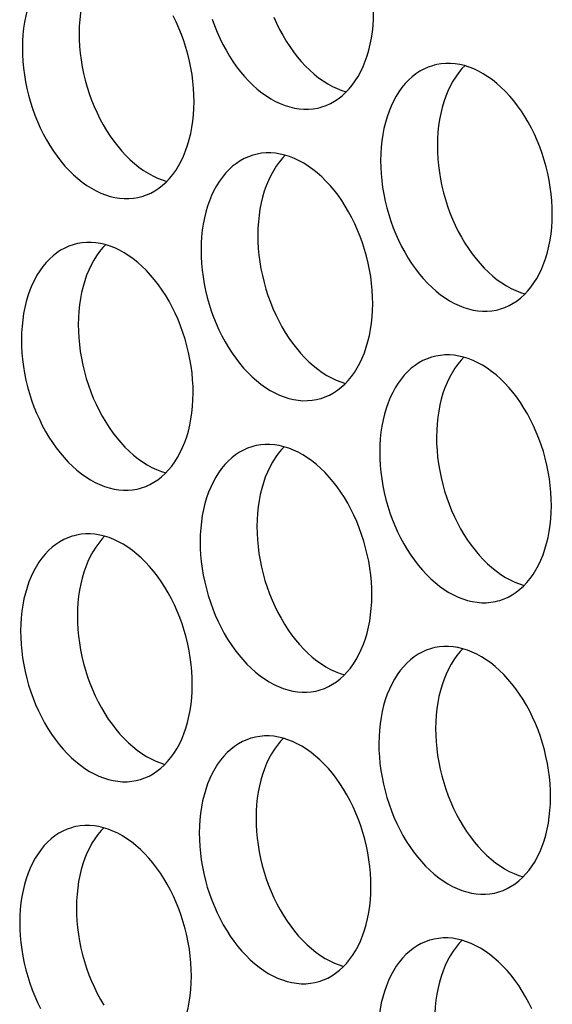
# Model space of a CAD drawing. Extents: x -33.9 to 51.1, y -25 to 40.3.
# Drawn here: x 38.3 to 38.7, y 23.5 to 24.1 of the extents above; entities that cross this region are included whole.
import ezdxf

# ---------------------------------------------------------------- set-up
doc = ezdxf.new("R2010")
doc.units = 0
doc.header["$LTSCALE"] = 0.605
doc.header["$MEASUREMENT"] = 0
doc.layers.add('02___PRT_ALL_AXES', color=7, linetype='CONTINUOUS')

msp = doc.modelspace()

# ---------------------------------------------------------------- linework, layer by layer
at = {"layer": '02___PRT_ALL_AXES', "color": 7}
for points in [[(38.3765, 24.10394), (38.37535, 24.10361), (38.37271, 24.10268), (38.37013, 24.10153), (38.36763, 24.10016), (38.36523, 24.09857), (38.36291, 24.09676), (38.3607, 24.09475), (38.3586, 24.09254), (38.35661, 24.09013), (38.35474, 24.08754), (38.353, 24.08476), (38.35139, 24.08181), (38.34992, 24.07871), (38.34859, 24.07546), (38.34741, 24.07205), (38.34637, 24.06852), (38.34549, 24.06487), (38.34476, 24.0611), (38.34418, 24.05724), (38.34377, 24.0533), (38.34352, 24.04928), (38.34342, 24.04517)], [(38.39536, 24.10359), (38.39366, 24.10181), (38.39167, 24.09939), (38.38981, 24.0968), (38.38807, 24.09403), (38.38646, 24.09108), (38.38499, 24.08798), (38.38366, 24.08472), (38.38247, 24.08132), (38.38143, 24.07779), (38.38055, 24.07414), (38.37982, 24.07036), (38.37925, 24.0665), (38.37884, 24.06257), (38.37858, 24.05855), (38.37849, 24.05444)], [(38.44945, 24.01188), (38.44938, 24.01605), (38.44915, 24.02022), (38.44876, 24.02441), (38.44821, 24.02862), (38.44751, 24.03284), (38.44665, 24.03704), (38.44564, 24.04121), (38.44447, 24.04536), (38.44317, 24.04944), (38.44172, 24.05346), (38.44013, 24.05741), (38.43841, 24.06127), (38.43656, 24.06502)], [(38.52729, 24.00839), (38.52844, 24.00871), (38.53109, 24.00964), (38.53367, 24.01079), (38.53616, 24.01217), (38.53857, 24.01376), (38.54088, 24.01556), (38.54309, 24.01757), (38.54519, 24.01978), (38.54718, 24.0222), (38.54905, 24.02479), (38.55079, 24.02756), (38.5524, 24.03051), (38.55387, 24.03361), (38.5552, 24.03687), (38.55639, 24.04027), (38.55742, 24.0438), (38.5583, 24.04745), (38.55903, 24.05123), (38.55961, 24.05509), (38.56002, 24.05902), (38.56027, 24.06304), (38.56037, 24.06715)], [(38.46063, 24.06288), (38.46208, 24.05887), (38.46367, 24.05491), (38.46538, 24.05105), (38.46723, 24.0473), (38.4692, 24.04364), (38.47129, 24.04012), (38.47348, 24.03673), (38.47578, 24.03347), (38.47817, 24.03037), (38.48065, 24.02744), (38.48322, 24.02467), (38.48585, 24.02208), (38.48855, 24.01969), (38.49132, 24.01748), (38.49412, 24.01548), (38.49697, 24.01369), (38.49985, 24.0121), (38.50275, 24.01074), (38.50567, 24.0096), (38.50859, 24.00868), (38.51151, 24.00799), (38.51441, 24.00753), (38.5173, 24.0073), (38.52015, 24.00731), (38.52296, 24.00754), (38.52573, 24.00801), (38.52729, 24.00839)], [(38.49873, 24.06418), (38.50045, 24.06032), (38.50229, 24.05656), (38.50427, 24.05291), (38.50635, 24.04938), (38.50854, 24.04599), (38.51084, 24.04273), (38.51324, 24.03964), (38.51572, 24.0367), (38.51828, 24.03393), (38.52092, 24.03135), (38.52362, 24.02895), (38.52638, 24.02675), (38.52919, 24.02474), (38.53203, 24.02295), (38.53492, 24.02137), (38.53782, 24.02), (38.54073, 24.01886), (38.54349, 24.01799)], [(38.37849, 24.05444), (38.37856, 24.05028), (38.37879, 24.0461), (38.37917, 24.04192), (38.37972, 24.03771), (38.38043, 24.03348), (38.38129, 24.02928), (38.3823, 24.02511), (38.38346, 24.02097), (38.38477, 24.01688), (38.38622, 24.01287), (38.38781, 24.00891), (38.38953, 24.00505), (38.39137, 24.0013), (38.39334, 23.99764), (38.39543, 23.99412), (38.39762, 23.99073), (38.39992, 23.98747), (38.40231, 23.98437), (38.40479, 23.98144), (38.40736, 23.97867), (38.41, 23.97608), (38.41269, 23.97369), (38.41546, 23.97148), (38.41826, 23.96948), (38.42111, 23.96769), (38.42399, 23.9661), (38.42689, 23.96474), (38.42981, 23.9636), (38.43257, 23.96273)], [(38.34342, 24.04517), (38.34349, 24.04101), (38.34372, 24.03684), (38.34411, 24.03265), (38.34466, 24.02844), (38.34536, 24.02422), (38.34622, 24.02002), (38.34723, 24.01585), (38.3484, 24.0117), (38.3497, 24.00762), (38.35115, 24.0036), (38.35274, 23.99964), (38.35446, 23.99579), (38.35631, 23.99203), (38.35828, 23.98837), (38.36036, 23.98485), (38.36256, 23.98146), (38.36486, 23.9782), (38.36725, 23.9751), (38.36973, 23.97217), (38.3723, 23.9694), (38.37493, 23.96682), (38.37763, 23.96442), (38.3804, 23.96221), (38.3832, 23.96021), (38.38605, 23.95842), (38.38893, 23.95683), (38.39183, 23.95547), (38.39474, 23.95433), (38.39767, 23.95341), (38.40059, 23.95272), (38.40349, 23.95226), (38.40638, 23.95204), (38.40923, 23.95204), (38.41204, 23.95228), (38.41481, 23.95275), (38.41637, 23.95312)], [(38.67074, 23.94241), (38.67067, 23.94657), (38.67044, 23.95074), (38.67005, 23.95493), (38.66951, 23.95914), (38.6688, 23.96336), (38.66794, 23.96756), (38.66693, 23.97173), (38.66577, 23.97588), (38.66446, 23.97996), (38.66301, 23.98398), (38.66142, 23.98794), (38.6597, 23.99179), (38.65786, 23.99555), (38.65588, 23.9992), (38.6538, 24.00273), (38.65161, 24.00612), (38.6493, 24.00938), (38.64691, 24.01247), (38.64443, 24.01541), (38.64187, 24.01818), (38.63923, 24.02076), (38.63653, 24.02316), (38.63377, 24.02537), (38.63096, 24.02737), (38.62812, 24.02916), (38.62523, 24.03075), (38.62233, 24.03211), (38.61942, 24.03325), (38.61649, 24.03417), (38.61358, 24.03486), (38.61068, 24.03532), (38.60779, 24.03554), (38.60494, 24.03554), (38.60213, 24.0353), (38.59935, 24.03483), (38.5978, 24.03446)], [(38.5978, 24.03446), (38.59664, 24.03413), (38.594, 24.03321), (38.59142, 24.03205), (38.58893, 24.03068), (38.58652, 24.02909), (38.5842, 24.02728), (38.58199, 24.02527), (38.57989, 24.02306), (38.5779, 24.02065), (38.57604, 24.01806), (38.5743, 24.01529), (38.57269, 24.01234), (38.57122, 24.00924), (38.56989, 24.00598), (38.5687, 24.00257), (38.56766, 23.99904), (38.56678, 23.99539), (38.56605, 23.99162), (38.56548, 23.98776), (38.56507, 23.98383), (38.56481, 23.9798), (38.56472, 23.97569)], [(38.61666, 24.03412), (38.61496, 24.03233), (38.61297, 24.02992), (38.6111, 24.02733), (38.60936, 24.02455), (38.60775, 24.0216), (38.60628, 24.0185), (38.60495, 24.01525), (38.60376, 24.01184), (38.60273, 24.00831), (38.60185, 24.00466), (38.60111, 24.00089), (38.60054, 23.99703), (38.60013, 23.99309), (38.59988, 23.98907), (38.59978, 23.98496)], [(38.41637, 23.95312), (38.41752, 23.95344), (38.42016, 23.95437), (38.42275, 23.95553), (38.42524, 23.9569), (38.42764, 23.95849), (38.42996, 23.9603), (38.43217, 23.96231), (38.43427, 23.96452), (38.43626, 23.96693), (38.43813, 23.96952), (38.43987, 23.97229), (38.44148, 23.97524), (38.44295, 23.97834), (38.44428, 23.9816), (38.44546, 23.98501), (38.4465, 23.98854), (38.44738, 23.99219), (38.44811, 23.99596), (38.44869, 23.99982), (38.4491, 24.00375), (38.44935, 24.00778), (38.44945, 24.01188)], [(38.55982, 23.88714), (38.55975, 23.8913), (38.55952, 23.89548), (38.55913, 23.89966), (38.55858, 23.90387), (38.55788, 23.9081), (38.55702, 23.91229), (38.55601, 23.91647), (38.55484, 23.92061), (38.55354, 23.92469), (38.55209, 23.92871), (38.5505, 23.93267), (38.54878, 23.93653), (38.54693, 23.94028), (38.54496, 23.94394), (38.54288, 23.94746), (38.54069, 23.95085), (38.53838, 23.95411), (38.53599, 23.95721), (38.53351, 23.96014), (38.53094, 23.96291), (38.52831, 23.9655), (38.52561, 23.96789), (38.52285, 23.9701), (38.52004, 23.9721), (38.5172, 23.97389), (38.51431, 23.97548), (38.51141, 23.97684), (38.5085, 23.97798), (38.50557, 23.9789), (38.50266, 23.97959), (38.49976, 23.98005), (38.49687, 23.98028), (38.49402, 23.98027), (38.4912, 23.98003), (38.48843, 23.97956), (38.48687, 23.97919)], [(38.59978, 23.98496), (38.59985, 23.9808), (38.60008, 23.97663), (38.60047, 23.97244), (38.60101, 23.96823), (38.60172, 23.96401), (38.60258, 23.95981), (38.60359, 23.95564), (38.60476, 23.95149), (38.60606, 23.94741), (38.60751, 23.94339), (38.6091, 23.93943), (38.61082, 23.93558), (38.61267, 23.93182), (38.61464, 23.92816), (38.61672, 23.92464), (38.61891, 23.92125), (38.62122, 23.91799), (38.62361, 23.91489), (38.62609, 23.91196), (38.62866, 23.90919), (38.63129, 23.90661), (38.63399, 23.90421), (38.63675, 23.902), (38.63956, 23.9), (38.6424, 23.89821), (38.64529, 23.89662), (38.64819, 23.89526), (38.6511, 23.89412), (38.65387, 23.89325)], [(38.48687, 23.97919), (38.48572, 23.97887), (38.48308, 23.97794), (38.4805, 23.97679), (38.478, 23.97541), (38.4756, 23.97382), (38.47328, 23.97201), (38.47107, 23.97001), (38.46897, 23.9678), (38.46698, 23.96538), (38.46511, 23.96279), (38.46338, 23.96002), (38.46176, 23.95707), (38.46029, 23.95397), (38.45897, 23.95071), (38.45778, 23.94731), (38.45674, 23.94378), (38.45586, 23.94013), (38.45513, 23.93635), (38.45456, 23.93249), (38.45415, 23.92856), (38.45389, 23.92454), (38.4538, 23.92043)], [(38.50573, 23.97885), (38.50404, 23.97706), (38.50204, 23.97465), (38.50018, 23.97206), (38.49844, 23.96929), (38.49683, 23.96634), (38.49536, 23.96324), (38.49403, 23.95998), (38.49284, 23.95657), (38.49181, 23.95304), (38.49092, 23.94939), (38.49019, 23.94562), (38.48962, 23.94176), (38.48921, 23.93783), (38.48895, 23.9338), (38.48886, 23.92969)], [(38.56472, 23.97569), (38.56479, 23.97153), (38.56502, 23.96736), (38.5654, 23.96317), (38.56595, 23.95896), (38.56666, 23.95474), (38.56752, 23.95054), (38.56853, 23.94637), (38.56969, 23.94222), (38.571, 23.93814), (38.57245, 23.93412), (38.57404, 23.93017), (38.57576, 23.92631), (38.5776, 23.92255), (38.57958, 23.9189), (38.58166, 23.91537), (38.58385, 23.91198), (38.58615, 23.90872), (38.58854, 23.90563), (38.59102, 23.90269), (38.59359, 23.89992), (38.59623, 23.89734), (38.59893, 23.89494), (38.60169, 23.89274), (38.60449, 23.89073), (38.60734, 23.88894), (38.61023, 23.88736), (38.61312, 23.88599), (38.61604, 23.88485), (38.61896, 23.88393), (38.62188, 23.88324), (38.62478, 23.88279), (38.62767, 23.88256), (38.63052, 23.88256), (38.63333, 23.8828), (38.63611, 23.88327), (38.63766, 23.88364)], [(38.63766, 23.88364), (38.63881, 23.88397), (38.64146, 23.8849), (38.64404, 23.88605), (38.64653, 23.88742), (38.64894, 23.88901), (38.65126, 23.89082), (38.65346, 23.89283), (38.65556, 23.89504), (38.65756, 23.89745), (38.65942, 23.90004), (38.66116, 23.90281), (38.66277, 23.90576), (38.66424, 23.90887), (38.66557, 23.91212), (38.66676, 23.91553), (38.66779, 23.91906), (38.66868, 23.92271), (38.66941, 23.92648), (38.66998, 23.93034), (38.67039, 23.93428), (38.67064, 23.9383), (38.67074, 23.94241)], [(38.48886, 23.92969), (38.48893, 23.92553), (38.48916, 23.92136), (38.48955, 23.91717), (38.49009, 23.91296), (38.4908, 23.90874), (38.49166, 23.90454), (38.49267, 23.90037), (38.49383, 23.89622), (38.49514, 23.89214), (38.49659, 23.88812), (38.49818, 23.88417), (38.4999, 23.88031), (38.50174, 23.87655), (38.50372, 23.8729), (38.5058, 23.86937), (38.50799, 23.86598), (38.51029, 23.86272), (38.51269, 23.85963), (38.51517, 23.85669), (38.51773, 23.85392), (38.52037, 23.85134), (38.52307, 23.84894), (38.52583, 23.84674), (38.52864, 23.84473), (38.53148, 23.84294), (38.53437, 23.84136), (38.53727, 23.83999), (38.54018, 23.83885), (38.54294, 23.83798)], [(38.37595, 23.92393), (38.3748, 23.9236), (38.37216, 23.92267), (38.36958, 23.92152), (38.36708, 23.92015), (38.36468, 23.91856), (38.36236, 23.91675), (38.36015, 23.91474), (38.35805, 23.91253), (38.35606, 23.91012), (38.35419, 23.90753), (38.35245, 23.90475), (38.35084, 23.9018), (38.34937, 23.8987), (38.34804, 23.89545), (38.34686, 23.89204), (38.34582, 23.88851), (38.34494, 23.88486), (38.34421, 23.88109), (38.34364, 23.87723), (38.34322, 23.87329), (38.34297, 23.86927), (38.34287, 23.86516)], [(38.4489, 23.83187), (38.44883, 23.83604), (38.4486, 23.84021), (38.44821, 23.84439), (38.44766, 23.84861), (38.44696, 23.85283), (38.4461, 23.85703), (38.44509, 23.8612), (38.44392, 23.86535), (38.44262, 23.86943), (38.44117, 23.87345), (38.43958, 23.8774), (38.43786, 23.88126), (38.43601, 23.88501), (38.43404, 23.88867), (38.43196, 23.8922), (38.42976, 23.89559), (38.42746, 23.89884), (38.42507, 23.90194), (38.42259, 23.90487), (38.42002, 23.90765), (38.41739, 23.91023), (38.41469, 23.91262), (38.41192, 23.91483), (38.40912, 23.91683), (38.40627, 23.91863), (38.40339, 23.92021), (38.40049, 23.92158), (38.39758, 23.92272), (38.39465, 23.92364), (38.39174, 23.92433), (38.38883, 23.92478), (38.38594, 23.92501), (38.38309, 23.92501), (38.38028, 23.92477), (38.37751, 23.9243), (38.37595, 23.92393)], [(38.39481, 23.92358), (38.39311, 23.9218), (38.39112, 23.91938), (38.38926, 23.91679), (38.38752, 23.91402), (38.38591, 23.91107), (38.38444, 23.90797), (38.38311, 23.90471), (38.38192, 23.90131), (38.38088, 23.89778), (38.38, 23.89413), (38.37927, 23.89035), (38.3787, 23.88649), (38.37829, 23.88256), (38.37803, 23.87854), (38.37794, 23.87443)], [(38.4538, 23.92043), (38.45387, 23.91627), (38.45409, 23.91209), (38.45448, 23.90791), (38.45503, 23.9037), (38.45574, 23.89947), (38.45659, 23.89527), (38.45761, 23.8911), (38.45877, 23.88696), (38.46008, 23.88287), (38.46153, 23.87886), (38.46312, 23.8749), (38.46483, 23.87104), (38.46668, 23.86729), (38.46865, 23.86363), (38.47074, 23.86011), (38.47293, 23.85672), (38.47523, 23.85346), (38.47762, 23.85036), (38.4801, 23.84743), (38.48267, 23.84466), (38.4853, 23.84207), (38.488, 23.83968), (38.49077, 23.83747), (38.49357, 23.83547), (38.49642, 23.83367), (38.4993, 23.83209), (38.5022, 23.83073), (38.50512, 23.82959), (38.50804, 23.82867), (38.51096, 23.82798), (38.51386, 23.82752), (38.51675, 23.82729), (38.5196, 23.8273), (38.52241, 23.82753), (38.52518, 23.828), (38.52674, 23.82837)], [(38.52674, 23.82837), (38.52789, 23.8287), (38.53054, 23.82963), (38.53312, 23.83078), (38.53561, 23.83215), (38.53802, 23.83375), (38.54033, 23.83555), (38.54254, 23.83756), (38.54464, 23.83977), (38.54663, 23.84219), (38.5485, 23.84478), (38.55024, 23.84755), (38.55185, 23.8505), (38.55332, 23.8536), (38.55465, 23.85686), (38.55584, 23.86026), (38.55687, 23.86379), (38.55775, 23.86744), (38.55849, 23.87122), (38.55906, 23.87507), (38.55947, 23.87901), (38.55972, 23.88303), (38.55982, 23.88714)], [(38.37794, 23.87443), (38.37801, 23.87027), (38.37824, 23.86609), (38.37862, 23.86191), (38.37917, 23.8577), (38.37988, 23.85347), (38.38074, 23.84927), (38.38175, 23.8451), (38.38291, 23.84096), (38.38422, 23.83687), (38.38567, 23.83285), (38.38726, 23.8289), (38.38898, 23.82504), (38.39082, 23.82129), (38.3928, 23.81763), (38.39488, 23.81411), (38.39707, 23.81072), (38.39937, 23.80746), (38.40176, 23.80436), (38.40424, 23.80143), (38.40681, 23.79866), (38.40945, 23.79607), (38.41215, 23.79368), (38.41491, 23.79147), (38.41771, 23.78947), (38.42056, 23.78767), (38.42344, 23.78609), (38.42634, 23.78473), (38.42926, 23.78359), (38.43202, 23.78272)], [(38.34287, 23.86516), (38.34294, 23.861), (38.34317, 23.85683), (38.34356, 23.85264), (38.34411, 23.84843), (38.34481, 23.84421), (38.34567, 23.84001), (38.34668, 23.83584), (38.34785, 23.83169), (38.34916, 23.82761), (38.3506, 23.82359), (38.35219, 23.81963), (38.35391, 23.81578), (38.35576, 23.81202), (38.35773, 23.80836), (38.35981, 23.80484), (38.36201, 23.80145), (38.36431, 23.79819), (38.3667, 23.79509), (38.36918, 23.79216), (38.37175, 23.78939), (38.37438, 23.78681), (38.37708, 23.78441), (38.37985, 23.7822), (38.38265, 23.7802), (38.3855, 23.77841), (38.38838, 23.77682), (38.39128, 23.77546), (38.39419, 23.77432), (38.39712, 23.7734), (38.40004, 23.77271), (38.40294, 23.77225), (38.40583, 23.77202), (38.40868, 23.77203), (38.41149, 23.77227), (38.41426, 23.77274), (38.41582, 23.77311)], [(38.59725, 23.85445), (38.59609, 23.85412), (38.59345, 23.8532), (38.59087, 23.85204), (38.58838, 23.85067), (38.58597, 23.84908), (38.58365, 23.84727), (38.58144, 23.84526), (38.57934, 23.84305), (38.57735, 23.84064), (38.57549, 23.83805), (38.57375, 23.83528), (38.57214, 23.83233), (38.57067, 23.82923), (38.56934, 23.82597), (38.56815, 23.82256), (38.56712, 23.81903), (38.56623, 23.81538), (38.5655, 23.81161), (38.56493, 23.80775), (38.56452, 23.80382), (38.56426, 23.79979), (38.56417, 23.79568)], [(38.67019, 23.7624), (38.67012, 23.76656), (38.66989, 23.77073), (38.6695, 23.77492), (38.66896, 23.77913), (38.66825, 23.78335), (38.66739, 23.78755), (38.66638, 23.79172), (38.66522, 23.79587), (38.66391, 23.79995), (38.66246, 23.80397), (38.66087, 23.80793), (38.65915, 23.81178), (38.65731, 23.81554), (38.65533, 23.81919), (38.65325, 23.82272), (38.65106, 23.82611), (38.64876, 23.82937), (38.64636, 23.83246), (38.64388, 23.8354), (38.64132, 23.83817), (38.63868, 23.84075), (38.63598, 23.84315), (38.63322, 23.84536), (38.63041, 23.84736), (38.62757, 23.84915), (38.62468, 23.85074), (38.62178, 23.8521), (38.61887, 23.85324), (38.61594, 23.85416), (38.61303, 23.85485), (38.61013, 23.85531), (38.60724, 23.85553), (38.60439, 23.85553), (38.60158, 23.85529), (38.5988, 23.85482), (38.59725, 23.85445)], [(38.61611, 23.85411), (38.61441, 23.85232), (38.61242, 23.84991), (38.61055, 23.84732), (38.60881, 23.84454), (38.6072, 23.84159), (38.60573, 23.83849), (38.6044, 23.83524), (38.60321, 23.83183), (38.60218, 23.8283), (38.6013, 23.82465), (38.60056, 23.82088), (38.59999, 23.81702), (38.59958, 23.81308), (38.59933, 23.80906), (38.59923, 23.80495)], [(38.41582, 23.77311), (38.41697, 23.77343), (38.41962, 23.77436), (38.4222, 23.77552), (38.42469, 23.77689), (38.42709, 23.77848), (38.42941, 23.78029), (38.43162, 23.7823), (38.43372, 23.78451), (38.43571, 23.78692), (38.43758, 23.78951), (38.43932, 23.79228), (38.44093, 23.79523), (38.4424, 23.79833), (38.44373, 23.80159), (38.44491, 23.805), (38.44595, 23.80852), (38.44683, 23.81218), (38.44756, 23.81595), (38.44814, 23.81981), (38.44855, 23.82374), (38.4488, 23.82777), (38.4489, 23.83187)], [(38.59923, 23.80495), (38.5993, 23.80079), (38.59953, 23.79662), (38.59992, 23.79243), (38.60047, 23.78822), (38.60117, 23.784), (38.60203, 23.7798), (38.60304, 23.77563), (38.60421, 23.77148), (38.60551, 23.7674), (38.60696, 23.76338), (38.60855, 23.75942), (38.61027, 23.75557), (38.61212, 23.75181), (38.61409, 23.74815), (38.61617, 23.74463), (38.61836, 23.74124), (38.62067, 23.73798), (38.62306, 23.73488), (38.62554, 23.73195), (38.62811, 23.72918), (38.63074, 23.7266), (38.63344, 23.7242), (38.6362, 23.72199), (38.63901, 23.71999), (38.64185, 23.7182), (38.64474, 23.71661), (38.64764, 23.71525), (38.65055, 23.71411), (38.65332, 23.71324)], [(38.48632, 23.79918), (38.48517, 23.79886), (38.48253, 23.79793), (38.47995, 23.79678), (38.47745, 23.7954), (38.47505, 23.79381), (38.47273, 23.792), (38.47052, 23.79), (38.46842, 23.78778), (38.46643, 23.78537), (38.46456, 23.78278), (38.46283, 23.78001), (38.46122, 23.77706), (38.45974, 23.77396), (38.45842, 23.7707), (38.45723, 23.7673), (38.45619, 23.76377), (38.45531, 23.76012), (38.45458, 23.75634), (38.45401, 23.75248), (38.4536, 23.74855), (38.45334, 23.74453), (38.45325, 23.74042)], [(38.55927, 23.70713), (38.5592, 23.71129), (38.55897, 23.71547), (38.55858, 23.71965), (38.55804, 23.72386), (38.55733, 23.72809), (38.55647, 23.73228), (38.55546, 23.73646), (38.55429, 23.7406), (38.55299, 23.74468), (38.55154, 23.7487), (38.54995, 23.75266), (38.54823, 23.75651), (38.54638, 23.76027), (38.54441, 23.76393), (38.54233, 23.76745), (38.54014, 23.77084), (38.53783, 23.7741), (38.53544, 23.7772), (38.53296, 23.78013), (38.53039, 23.7829), (38.52776, 23.78549), (38.52506, 23.78788), (38.5223, 23.79009), (38.51949, 23.79209), (38.51665, 23.79388), (38.51376, 23.79547), (38.51086, 23.79683), (38.50795, 23.79797), (38.50502, 23.79889), (38.50211, 23.79958), (38.49921, 23.80004), (38.49632, 23.80027), (38.49347, 23.80026), (38.49065, 23.80002), (38.48788, 23.79955), (38.48632, 23.79918)], [(38.50518, 23.79884), (38.50349, 23.79705), (38.50149, 23.79464), (38.49963, 23.79205), (38.49789, 23.78928), (38.49628, 23.78633), (38.49481, 23.78323), (38.49348, 23.77997), (38.49229, 23.77656), (38.49126, 23.77303), (38.49037, 23.76938), (38.48964, 23.76561), (38.48907, 23.76175), (38.48866, 23.75782), (38.48841, 23.75379), (38.48831, 23.74968)], [(38.56417, 23.79568), (38.56424, 23.79152), (38.56447, 23.78735), (38.56485, 23.78316), (38.5654, 23.77895), (38.56611, 23.77473), (38.56697, 23.77053), (38.56798, 23.76636), (38.56914, 23.76221), (38.57045, 23.75813), (38.5719, 23.75411), (38.57349, 23.75016), (38.57521, 23.7463), (38.57705, 23.74254), (38.57903, 23.73889), (38.58111, 23.73536), (38.5833, 23.73197), (38.5856, 23.72871), (38.58799, 23.72562), (38.59047, 23.72268), (38.59304, 23.71991), (38.59568, 23.71733), (38.59838, 23.71493), (38.60114, 23.71272), (38.60394, 23.71072), (38.60679, 23.70893), (38.60968, 23.70735), (38.61257, 23.70598), (38.61549, 23.70484), (38.61842, 23.70392), (38.62133, 23.70323), (38.62423, 23.70278), (38.62712, 23.70255), (38.62997, 23.70255), (38.63278, 23.70279), (38.63556, 23.70326), (38.63711, 23.70363)], [(38.63711, 23.70363), (38.63826, 23.70396), (38.64091, 23.70488), (38.64349, 23.70604), (38.64598, 23.70741), (38.64839, 23.709), (38.65071, 23.71081), (38.65291, 23.71282), (38.65502, 23.71503), (38.65701, 23.71744), (38.65887, 23.72003), (38.66061, 23.7228), (38.66222, 23.72575), (38.66369, 23.72886), (38.66502, 23.73211), (38.66621, 23.73552), (38.66724, 23.73905), (38.66813, 23.7427), (38.66886, 23.74647), (38.66943, 23.75033), (38.66984, 23.75427), (38.6701, 23.75829), (38.67019, 23.7624)], [(38.48831, 23.74968), (38.48838, 23.74552), (38.48861, 23.74135), (38.489, 23.73716), (38.48954, 23.73295), (38.49025, 23.72873), (38.49111, 23.72453), (38.49212, 23.72036), (38.49328, 23.71621), (38.49459, 23.71213), (38.49604, 23.70811), (38.49763, 23.70416), (38.49935, 23.7003), (38.50119, 23.69654), (38.50317, 23.69289), (38.50525, 23.68936), (38.50744, 23.68597), (38.50975, 23.68271), (38.51214, 23.67962), (38.51462, 23.67668), (38.51718, 23.67391), (38.51982, 23.67133), (38.52252, 23.66893), (38.52528, 23.66672), (38.52809, 23.66472), (38.53093, 23.66293), (38.53382, 23.66135), (38.53672, 23.65998), (38.53963, 23.65884), (38.54239, 23.65797)], [(38.3754, 23.74392), (38.37425, 23.74359), (38.37161, 23.74266), (38.36903, 23.74151), (38.36653, 23.74014), (38.36413, 23.73855), (38.36181, 23.73674), (38.3596, 23.73473), (38.3575, 23.73252), (38.35551, 23.73011), (38.35364, 23.72752), (38.3519, 23.72474), (38.35029, 23.72179), (38.34882, 23.71869), (38.34749, 23.71544), (38.34631, 23.71203), (38.34527, 23.7085), (38.34439, 23.70485), (38.34366, 23.70108), (38.34309, 23.69722), (38.34267, 23.69328), (38.34242, 23.68926), (38.34232, 23.68515)], [(38.44835, 23.65186), (38.44828, 23.65602), (38.44805, 23.6602), (38.44766, 23.66438), (38.44711, 23.6686), (38.44641, 23.67282), (38.44555, 23.67702), (38.44454, 23.68119), (38.44337, 23.68533), (38.44207, 23.68942), (38.44062, 23.69344), (38.43903, 23.69739), (38.43731, 23.70125), (38.43546, 23.705), (38.43349, 23.70866), (38.43141, 23.71219), (38.42921, 23.71558), (38.42691, 23.71883), (38.42452, 23.72193), (38.42204, 23.72486), (38.41947, 23.72764), (38.41684, 23.73022), (38.41414, 23.73261), (38.41137, 23.73482), (38.40857, 23.73682), (38.40573, 23.73862), (38.40284, 23.7402), (38.39994, 23.74157), (38.39703, 23.74271), (38.3941, 23.74363), (38.39119, 23.74431), (38.38828, 23.74477), (38.38539, 23.745), (38.38254, 23.745), (38.37973, 23.74476), (38.37696, 23.74429), (38.3754, 23.74392)], [(38.39426, 23.74357), (38.39256, 23.74178), (38.39057, 23.73937), (38.38871, 23.73678), (38.38697, 23.73401), (38.38536, 23.73106), (38.38389, 23.72796), (38.38256, 23.7247), (38.38137, 23.7213), (38.38033, 23.71777), (38.37945, 23.71412), (38.37872, 23.71034), (38.37815, 23.70648), (38.37774, 23.70255), (38.37748, 23.69853), (38.37739, 23.69442)], [(38.45325, 23.74042), (38.45332, 23.73626), (38.45355, 23.73208), (38.45393, 23.7279), (38.45448, 23.72369), (38.45519, 23.71946), (38.45605, 23.71526), (38.45706, 23.71109), (38.45822, 23.70695), (38.45953, 23.70286), (38.46098, 23.69884), (38.46257, 23.69489), (38.46428, 23.69103), (38.46613, 23.68728), (38.4681, 23.68362), (38.47019, 23.6801), (38.47238, 23.67671), (38.47468, 23.67345), (38.47707, 23.67035), (38.47955, 23.66742), (38.48212, 23.66465), (38.48475, 23.66206), (38.48745, 23.65967), (38.49022, 23.65746), (38.49302, 23.65546), (38.49587, 23.65366), (38.49875, 23.65208), (38.50165, 23.65072), (38.50457, 23.64957), (38.50749, 23.64866), (38.51041, 23.64797), (38.51331, 23.64751), (38.5162, 23.64728), (38.51905, 23.64729), (38.52186, 23.64752), (38.52463, 23.64799), (38.52619, 23.64836)], [(38.52619, 23.64836), (38.52734, 23.64869), (38.52999, 23.64962), (38.53257, 23.65077), (38.53506, 23.65214), (38.53747, 23.65374), (38.53978, 23.65554), (38.54199, 23.65755), (38.54409, 23.65976), (38.54608, 23.66217), (38.54795, 23.66477), (38.54969, 23.66754), (38.5513, 23.67049), (38.55277, 23.67359), (38.5541, 23.67684), (38.55529, 23.68025), (38.55632, 23.68378), (38.5572, 23.68743), (38.55794, 23.69121), (38.55851, 23.69506), (38.55892, 23.699), (38.55917, 23.70302), (38.55927, 23.70713)], [(38.37739, 23.69442), (38.37746, 23.69026), (38.37769, 23.68608), (38.37807, 23.6819), (38.37862, 23.67769), (38.37933, 23.67346), (38.38019, 23.66926), (38.3812, 23.66509), (38.38236, 23.66095), (38.38367, 23.65686), (38.38512, 23.65284), (38.38671, 23.64889), (38.38843, 23.64503), (38.39027, 23.64128), (38.39225, 23.63762), (38.39433, 23.6341), (38.39652, 23.63071), (38.39882, 23.62745), (38.40121, 23.62435), (38.40369, 23.62142), (38.40626, 23.61865), (38.4089, 23.61606), (38.4116, 23.61367), (38.41436, 23.61146), (38.41716, 23.60946), (38.42001, 23.60766), (38.42289, 23.60608), (38.42579, 23.60472), (38.42871, 23.60357), (38.43147, 23.60271)], [(38.34232, 23.68515), (38.34239, 23.68099), (38.34262, 23.67682), (38.34301, 23.67263), (38.34356, 23.66842), (38.34426, 23.6642), (38.34512, 23.66), (38.34614, 23.65583), (38.3473, 23.65168), (38.34861, 23.6476), (38.35005, 23.64358), (38.35164, 23.63962), (38.35336, 23.63577), (38.35521, 23.63201), (38.35718, 23.62835), (38.35926, 23.62483), (38.36146, 23.62144), (38.36376, 23.61818), (38.36615, 23.61508), (38.36863, 23.61215), (38.3712, 23.60938), (38.37383, 23.6068), (38.37653, 23.6044), (38.3793, 23.60219), (38.3821, 23.60019), (38.38495, 23.5984), (38.38783, 23.59681), (38.39073, 23.59545), (38.39364, 23.59431), (38.39657, 23.59339), (38.39949, 23.5927), (38.40239, 23.59224), (38.40528, 23.59201), (38.40813, 23.59202), (38.41094, 23.59226), (38.41371, 23.59273), (38.41527, 23.5931)], [(38.5967, 23.67444), (38.59554, 23.67411), (38.5929, 23.67319), (38.59032, 23.67203), (38.58783, 23.67066), (38.58542, 23.66907), (38.5831, 23.66726), (38.58089, 23.66525), (38.57879, 23.66304), (38.5768, 23.66063), (38.57494, 23.65804), (38.5732, 23.65527), (38.57159, 23.65232), (38.57012, 23.64922), (38.56879, 23.64596), (38.5676, 23.64255), (38.56657, 23.63902), (38.56568, 23.63537), (38.56495, 23.6316), (38.56438, 23.62774), (38.56397, 23.6238), (38.56371, 23.61978), (38.56362, 23.61567)], [(38.66964, 23.58239), (38.66957, 23.58655), (38.66934, 23.59072), (38.66896, 23.59491), (38.66841, 23.59912), (38.6677, 23.60334), (38.66684, 23.60754), (38.66583, 23.61171), (38.66467, 23.61586), (38.66336, 23.61994), (38.66191, 23.62396), (38.66032, 23.62792), (38.6586, 23.63177), (38.65676, 23.63553), (38.65478, 23.63918), (38.6527, 23.64271), (38.65051, 23.6461), (38.64821, 23.64936), (38.64581, 23.65245), (38.64333, 23.65539), (38.64077, 23.65816), (38.63813, 23.66074), (38.63543, 23.66314), (38.63267, 23.66535), (38.62986, 23.66735), (38.62702, 23.66914), (38.62413, 23.67073), (38.62123, 23.67209), (38.61832, 23.67323), (38.61539, 23.67415), (38.61248, 23.67484), (38.60958, 23.6753), (38.60669, 23.67552), (38.60384, 23.67552), (38.60103, 23.67528), (38.59825, 23.67481), (38.5967, 23.67444)], [(38.61556, 23.6741), (38.61386, 23.67231), (38.61187, 23.6699), (38.61, 23.66731), (38.60826, 23.66453), (38.60665, 23.66158), (38.60518, 23.65848), (38.60385, 23.65523), (38.60266, 23.65182), (38.60163, 23.64829), (38.60075, 23.64464), (38.60002, 23.64087), (38.59944, 23.63701), (38.59903, 23.63307), (38.59878, 23.62905), (38.59868, 23.62494)], [(38.41527, 23.5931), (38.41642, 23.59342), (38.41907, 23.59435), (38.42165, 23.59551), (38.42414, 23.59688), (38.42654, 23.59847), (38.42886, 23.60028), (38.43107, 23.60229), (38.43317, 23.6045), (38.43516, 23.60691), (38.43703, 23.6095), (38.43877, 23.61227), (38.44038, 23.61522), (38.44185, 23.61832), (38.44318, 23.62158), (38.44436, 23.62499), (38.4454, 23.62851), (38.44628, 23.63217), (38.44701, 23.63594), (38.44759, 23.6398), (38.448, 23.64373), (38.44825, 23.64775), (38.44835, 23.65186)], [(38.59868, 23.62494), (38.59875, 23.62078), (38.59898, 23.61661), (38.59937, 23.61242), (38.59992, 23.60821), (38.60062, 23.60399), (38.60148, 23.59979), (38.60249, 23.59562), (38.60366, 23.59147), (38.60496, 23.58739), (38.60641, 23.58337), (38.608, 23.57941), (38.60972, 23.57556), (38.61157, 23.5718), (38.61354, 23.56814), (38.61562, 23.56462), (38.61781, 23.56123), (38.62012, 23.55797), (38.62251, 23.55487), (38.62499, 23.55194), (38.62756, 23.54917), (38.63019, 23.54659), (38.63289, 23.54419), (38.63565, 23.54198), (38.63846, 23.53998), (38.6413, 23.53819), (38.64419, 23.5366), (38.64709, 23.53524), (38.65, 23.5341), (38.65277, 23.53323)], [(38.48577, 23.61917), (38.48462, 23.61885), (38.48198, 23.61792), (38.4794, 23.61676), (38.4769, 23.61539), (38.4745, 23.6138), (38.47218, 23.61199), (38.46997, 23.60999), (38.46787, 23.60777), (38.46588, 23.60536), (38.46402, 23.60277), (38.46228, 23.6), (38.46067, 23.59705), (38.45919, 23.59395), (38.45787, 23.59069), (38.45668, 23.58729), (38.45564, 23.58376), (38.45476, 23.5801), (38.45403, 23.57633), (38.45346, 23.57247), (38.45305, 23.56854), (38.45279, 23.56452), (38.4527, 23.56041)], [(38.55872, 23.52712), (38.55865, 23.53128), (38.55842, 23.53545), (38.55803, 23.53964), (38.55749, 23.54385), (38.55678, 23.54808), (38.55592, 23.55227), (38.55491, 23.55645), (38.55374, 23.56059), (38.55244, 23.56467), (38.55099, 23.56869), (38.5494, 23.57265), (38.54768, 23.5765), (38.54583, 23.58026), (38.54386, 23.58392), (38.54178, 23.58744), (38.53959, 23.59083), (38.53728, 23.59409), (38.53489, 23.59719), (38.53241, 23.60012), (38.52984, 23.60289), (38.52721, 23.60548), (38.52451, 23.60787), (38.52175, 23.61008), (38.51894, 23.61208), (38.5161, 23.61387), (38.51321, 23.61546), (38.51031, 23.61682), (38.5074, 23.61796), (38.50447, 23.61888), (38.50156, 23.61957), (38.49866, 23.62003), (38.49577, 23.62026), (38.49292, 23.62025), (38.4901, 23.62001), (38.48733, 23.61954), (38.48577, 23.61917)], [(38.50464, 23.61883), (38.50294, 23.61704), (38.50094, 23.61463), (38.49908, 23.61204), (38.49734, 23.60927), (38.49573, 23.60632), (38.49426, 23.60322), (38.49293, 23.59996), (38.49174, 23.59655), (38.49071, 23.59302), (38.48982, 23.58937), (38.48909, 23.5856), (38.48852, 23.58174), (38.48811, 23.5778), (38.48786, 23.57378), (38.48776, 23.56967)], [(38.56362, 23.61567), (38.56369, 23.61151), (38.56392, 23.60734), (38.5643, 23.60315), (38.56485, 23.59894), (38.56556, 23.59472), (38.56642, 23.59052), (38.56743, 23.58635), (38.56859, 23.5822), (38.5699, 23.57812), (38.57135, 23.5741), (38.57294, 23.57015), (38.57466, 23.56629), (38.5765, 23.56253), (38.57848, 23.55888), (38.58056, 23.55535), (38.58275, 23.55196), (38.58505, 23.5487), (38.58744, 23.54561), (38.58992, 23.54267), (38.59249, 23.5399), (38.59513, 23.53732), (38.59783, 23.53492), (38.60059, 23.53271), (38.6034, 23.53071), (38.60624, 23.52892), (38.60913, 23.52734), (38.61202, 23.52597), (38.61494, 23.52483), (38.61787, 23.52391), (38.62078, 23.52322), (38.62368, 23.52277), (38.62657, 23.52254), (38.62942, 23.52254), (38.63223, 23.52278), (38.63501, 23.52325), (38.63656, 23.52362)], [(38.63656, 23.52362), (38.63772, 23.52395), (38.64036, 23.52487), (38.64294, 23.52603), (38.64543, 23.5274), (38.64784, 23.52899), (38.65016, 23.5308), (38.65237, 23.53281), (38.65447, 23.53502), (38.65646, 23.53743), (38.65832, 23.54002), (38.66006, 23.54279), (38.66167, 23.54574), (38.66314, 23.54885), (38.66447, 23.5521), (38.66566, 23.55551), (38.66669, 23.55904), (38.66758, 23.56269), (38.66831, 23.56646), (38.66888, 23.57032), (38.66929, 23.57426), (38.66955, 23.57828), (38.66964, 23.58239)], [(38.48776, 23.56967), (38.48783, 23.56551), (38.48806, 23.56134), (38.48845, 23.55715), (38.48899, 23.55294), (38.4897, 23.54872), (38.49056, 23.54452), (38.49157, 23.54035), (38.49274, 23.5362), (38.49404, 23.53212), (38.49549, 23.5281), (38.49708, 23.52415), (38.4988, 23.52029), (38.50064, 23.51653), (38.50262, 23.51288), (38.5047, 23.50935), (38.50689, 23.50596), (38.5092, 23.5027), (38.51159, 23.49961), (38.51407, 23.49667), (38.51663, 23.4939), (38.51927, 23.49132), (38.52197, 23.48892), (38.52473, 23.48671), (38.52754, 23.48471), (38.53038, 23.48292), (38.53327, 23.48134), (38.53617, 23.47997), (38.53908, 23.47883), (38.54184, 23.47796)], [(38.37485, 23.56391), (38.3737, 23.56358), (38.37106, 23.56265), (38.36848, 23.5615), (38.36598, 23.56013), (38.36358, 23.55854), (38.36126, 23.55673), (38.35905, 23.55472), (38.35695, 23.55251), (38.35496, 23.5501), (38.35309, 23.5475), (38.35136, 23.54473), (38.34974, 23.54178), (38.34827, 23.53868), (38.34694, 23.53543), (38.34576, 23.53202), (38.34472, 23.52849), (38.34384, 23.52484), (38.34311, 23.52107), (38.34254, 23.51721), (38.34212, 23.51327), (38.34187, 23.50925), (38.34178, 23.50514)], [(38.4478, 23.47185), (38.44773, 23.47601), (38.4475, 23.48019), (38.44711, 23.48437), (38.44656, 23.48859), (38.44586, 23.49281), (38.445, 23.49701), (38.44399, 23.50118), (38.44282, 23.50532), (38.44152, 23.50941), (38.44007, 23.51343), (38.43848, 23.51738), (38.43676, 23.52124), (38.43491, 23.52499), (38.43294, 23.52865), (38.43086, 23.53217), (38.42866, 23.53557), (38.42636, 23.53882), (38.42397, 23.54192), (38.42149, 23.54485), (38.41892, 23.54762), (38.41629, 23.55021), (38.41359, 23.5526), (38.41083, 23.55481), (38.40802, 23.55681), (38.40518, 23.55861), (38.40229, 23.56019), (38.39939, 23.56156), (38.39648, 23.5627), (38.39355, 23.56362), (38.39064, 23.5643), (38.38773, 23.56476), (38.38484, 23.56499), (38.38199, 23.56499), (38.37918, 23.56475), (38.37641, 23.56428), (38.37485, 23.56391)], [(38.39371, 23.56356), (38.39201, 23.56177), (38.39002, 23.55936), (38.38816, 23.55677), (38.38642, 23.554), (38.38481, 23.55105), (38.38334, 23.54795), (38.38201, 23.54469), (38.38082, 23.54129), (38.37978, 23.53776), (38.3789, 23.5341), (38.37817, 23.53033), (38.3776, 23.52647), (38.37719, 23.52254), (38.37693, 23.51852), (38.37684, 23.51441)], [(38.4527, 23.56041), (38.45277, 23.55625), (38.453, 23.55207), (38.45338, 23.54789), (38.45393, 23.54368), (38.45464, 23.53945), (38.4555, 23.53525), (38.45651, 23.53108), (38.45767, 23.52694), (38.45898, 23.52285), (38.46043, 23.51883), (38.46202, 23.51488), (38.46373, 23.51102), (38.46558, 23.50727), (38.46755, 23.50361), (38.46964, 23.50009), (38.47183, 23.49669), (38.47413, 23.49344), (38.47652, 23.49034), (38.479, 23.48741), (38.48157, 23.48464), (38.4842, 23.48205), (38.4869, 23.47966), (38.48967, 23.47745), (38.49247, 23.47545), (38.49532, 23.47365), (38.4982, 23.47207), (38.5011, 23.4707), (38.50402, 23.46956), (38.50694, 23.46865), (38.50986, 23.46796), (38.51276, 23.4675), (38.51565, 23.46727), (38.5185, 23.46728), (38.52131, 23.46751), (38.52408, 23.46798), (38.52564, 23.46835)], [(38.52564, 23.46835), (38.52679, 23.46868), (38.52944, 23.46961), (38.53202, 23.47076), (38.53451, 23.47213), (38.53692, 23.47372), (38.53923, 23.47553), (38.54144, 23.47754), (38.54354, 23.47975), (38.54554, 23.48216), (38.5474, 23.48476), (38.54914, 23.48753), (38.55075, 23.49048), (38.55222, 23.49358), (38.55355, 23.49683), (38.55474, 23.50024), (38.55577, 23.50377), (38.55665, 23.50742), (38.55739, 23.51119), (38.55796, 23.51505), (38.55837, 23.51899), (38.55862, 23.52301), (38.55872, 23.52712)], [(38.37684, 23.51441), (38.37691, 23.51025), (38.37714, 23.50607), (38.37752, 23.50189), (38.37807, 23.49768), (38.37878, 23.49345), (38.37964, 23.48925), (38.38065, 23.48508), (38.38181, 23.48094), (38.38312, 23.47685), (38.38457, 23.47283), (38.38616, 23.46888), (38.38788, 23.46502), (38.38972, 23.46127), (38.3917, 23.45761), (38.39378, 23.45409)], [(38.34178, 23.50514), (38.34185, 23.50098), (38.34207, 23.49681), (38.34246, 23.49262), (38.34301, 23.48841), (38.34371, 23.48418), (38.34457, 23.47999), (38.34559, 23.47581), (38.34675, 23.47167), (38.34806, 23.46759), (38.3495, 23.46357), (38.3511, 23.45961), (38.35281, 23.45576), (38.35466, 23.452)], [(38.59615, 23.49443), (38.59499, 23.4941), (38.59235, 23.49318), (38.58977, 23.49202), (38.58728, 23.49065), (38.58487, 23.48906), (38.58255, 23.48725), (38.58034, 23.48524), (38.57824, 23.48303), (38.57625, 23.48062), (38.57439, 23.47803), (38.57265, 23.47526), (38.57104, 23.47231), (38.56957, 23.4692), (38.56824, 23.46595), (38.56705, 23.46254), (38.56602, 23.45901), (38.56513, 23.45536), (38.5644, 23.45159), (38.56383, 23.44773), (38.56342, 23.44379), (38.56316, 23.43977), (38.56307, 23.43566)], [(38.65805, 23.45176), (38.65621, 23.45552), (38.65423, 23.45917), (38.65215, 23.4627), (38.64996, 23.46609), (38.64766, 23.46935), (38.64527, 23.47244), (38.64279, 23.47538), (38.64022, 23.47815), (38.63758, 23.48073), (38.63488, 23.48313), (38.63212, 23.48534), (38.62931, 23.48734), (38.62647, 23.48913), (38.62358, 23.49071), (38.62068, 23.49208), (38.61777, 23.49322), (38.61484, 23.49414), (38.61193, 23.49483), (38.60903, 23.49529), (38.60614, 23.49551), (38.60329, 23.49551), (38.60048, 23.49527), (38.5977, 23.4948), (38.59615, 23.49443)], [(38.61501, 23.49409), (38.61331, 23.4923), (38.61132, 23.48989), (38.60945, 23.4873), (38.60771, 23.48452), (38.6061, 23.48157), (38.60463, 23.47847), (38.6033, 23.47522), (38.60211, 23.47181), (38.60108, 23.46828), (38.6002, 23.46463), (38.59947, 23.46086), (38.59889, 23.457), (38.59848, 23.45306), (38.59823, 23.44904), (38.59813, 23.44493)], [(38.41472, 23.41309), (38.41587, 23.41341), (38.41852, 23.41434), (38.4211, 23.4155), (38.42359, 23.41687), (38.42599, 23.41846), (38.42831, 23.42027), (38.43052, 23.42227), (38.43262, 23.42449), (38.43461, 23.4269), (38.43648, 23.42949), (38.43822, 23.43226), (38.43983, 23.43521), (38.4413, 23.43831), (38.44263, 23.44157), (38.44381, 23.44498), (38.44485, 23.4485), (38.44573, 23.45216), (38.44646, 23.45593), (38.44704, 23.45979), (38.44745, 23.46372), (38.4477, 23.46774), (38.4478, 23.47185)]]:
    msp.add_lwpolyline(points, dxfattribs=at)

doc.saveas('drawing.dxf')
